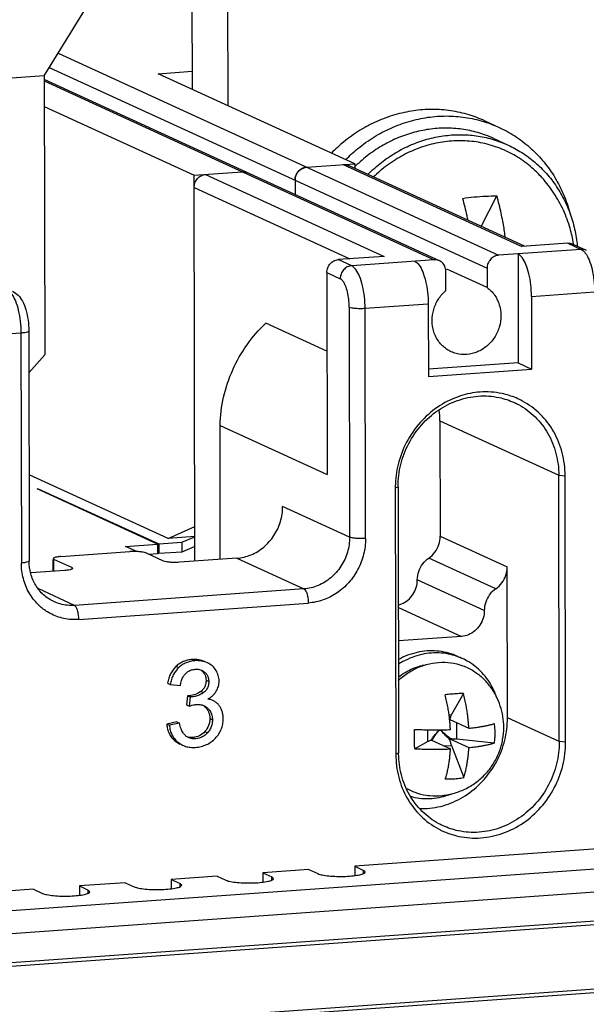
# Model space of a CAD drawing. Units: millimetres. Extents: x 3178 to 6164, y -122113 to -217.
# Drawn here: x 5882 to 5899, y -1104 to -1074 of the extents above; entities that cross this region are included whole.
import ezdxf

# ---------------------------------------------------------------- set-up
doc = ezdxf.new("R2010")
doc.units = ezdxf.units.MM
doc.header["$LTSCALE"] = 23.1
doc.layers.get('0').update_dxf_attribs({"linetype": 'CONTINUOUS'})
doc.layers.add('3_ALL_AXES', color=7, linetype='CONTINUOUS')
doc.layers.add('7_ALL_FEATURES', color=7, linetype='CONTINUOUS')

msp = doc.modelspace()

# ---------------------------------------------------------------- linework, layer by layer
at = {"color": 7, "linetype": 'Continuous'}
for p, q in [((5887.243, -1056.763), (5887.279, -1076.133)), ((5888.331, -1057.261), (5888.367, -1076.631)), ((5882.773, -1075.722), (5884.359, -1073.149)), ((5883.195, -1075.038), (5896.613, -1081.19)), ((5882.929, -1075.47), (5896.264, -1081.584)), ((5886.249, -1075.66), (5887.278, -1075.587)), ((5892.233, -1078.404), (5886.249, -1075.66)), ((5882.773, -1075.722), (5870.891, -1076.572)), ((5882.773, -1075.722), (5882.789, -1084.225)), ((5894.813, -1081.358), (5882.773, -1075.838)), ((5882.773, -1075.882), (5894.656, -1081.33)), ((5882.775, -1076.66), (5887.34, -1078.754)), ((5896.193, -1077.096), (5896.628, -1077.295)), ((5896.472, -1077.636), (5896.907, -1077.835)), ((5887.34, -1078.754), (5888.808, -1078.649)), ((5890.765, -1078.509), (5892.233, -1078.404)), ((5891.884, -1078.429), (5897.323, -1080.923)), ((5897.406, -1080.917), (5892.041, -1078.457)), ((5892.279, -1078.45), (5892.227, -1078.501)), ((5892.233, -1078.404), (5892.233, -1078.545)), ((5887.362, -1090.508), (5887.34, -1078.754)), ((5887.69, -1078.729), (5893.129, -1081.223)), ((5890.416, -1078.903), (5890.417, -1079.343)), ((5887.341, -1079.123), (5892.084, -1081.297)), ((5896.081, -1080.31), (5896.562, -1079.383)), ((5899.129, -1081.01), (5896.613, -1081.19)), ((5898.721, -1080.823), (5897.323, -1080.923)), ((5898.721, -1080.823), (5899.129, -1081.01)), ((5898.878, -1080.851), (5899.286, -1081.038)), ((5898.9, -1080.846), (5898.889, -1080.784)), ((5898.902, -1080.861), (5898.9, -1080.846)), ((5898.998, -1080.782), (5899.005, -1080.843)), ((5899.005, -1080.843), (5899.012, -1080.909)), ((5893.129, -1081.223), (5891.732, -1081.323)), ((5892.14, -1081.51), (5891.732, -1081.323)), ((5894.656, -1081.33), (5892.14, -1081.51)), ((5897.207, -1081.147), (5897.213, -1084.468)), ((5896.265, -1082.174), (5895.035, -1081.61)), ((5896.264, -1081.584), (5896.265, -1082.174)), ((5891.383, -1081.717), (5891.394, -1087.868)), ((5891.383, -1081.717), (5891.791, -1081.904)), ((5895.007, -1082.264), (5895.006, -1081.674)), ((5897.617, -1082.441), (5899.539, -1082.304)), ((5897.617, -1082.441), (5897.621, -1084.655)), ((5892.064, -1082.766), (5892.077, -1089.776)), ((5892.55, -1082.804), (5894.472, -1082.666)), ((5892.563, -1089.813), (5892.55, -1082.804)), ((5894.472, -1082.666), (5894.476, -1084.88)), ((5891.387, -1084.114), (5889.523, -1083.259)), ((5880.143, -1083.691), (5882.065, -1083.553)), ((5882.065, -1083.553), (5882.079, -1090.563)), ((5882.304, -1083.49), (5882.318, -1090.5)), ((5882.307, -1084.769), (5882.789, -1084.225)), ((5897.213, -1084.468), (5894.475, -1084.664)), ((5894.476, -1084.88), (5897.621, -1084.655)), ((5897.213, -1084.468), (5897.621, -1084.655)), ((5888.138, -1090.453), (5888.131, -1086.372)), ((5888.131, -1086.372), (5891.394, -1087.868)), ((5894.829, -1086.229), (5894.836, -1089.747)), ((5894.829, -1086.229), (5898.447, -1087.888)), ((5886.546, -1089.817), (5882.313, -1087.876)), ((5898.462, -1096.004), (5898.447, -1087.888)), ((5898.447, -1087.888), (5898.641, -1087.903)), ((5898.656, -1096.019), (5898.641, -1087.903)), ((5893.469, -1088.228), (5893.469, -1088.274)), ((5893.469, -1088.273), (5893.554, -1088.238)), ((5893.554, -1088.238), (5893.569, -1096.354)), ((5882.556, -1088.302), (5882.591, -1088.299)), ((5886.228, -1089.985), (5882.556, -1088.302)), ((5882.591, -1088.318), (5882.591, -1088.299)), ((5882.591, -1088.299), (5886.263, -1089.983)), ((5893.469, -1088.273), (5893.484, -1096.389)), ((5892.077, -1089.776), (5890.037, -1088.841)), ((5886.546, -1089.817), (5887.36, -1089.453)), ((5887.361, -1089.758), (5886.546, -1089.817)), ((5894.836, -1089.747), (5896.876, -1090.683)), ((5885.249, -1090.055), (5886.228, -1089.985)), ((5885.598, -1090.215), (5885.249, -1090.055)), ((5886.228, -1089.985), (5886.228, -1090.28)), ((5886.263, -1089.983), (5886.962, -1089.933)), ((5886.263, -1089.983), (5886.263, -1090.278)), ((5886.962, -1089.933), (5887.361, -1089.769)), ((5886.962, -1089.933), (5886.962, -1090.228)), ((5887.362, -1090.064), (5886.962, -1090.228)), ((5883.283, -1090.367), (5885.38, -1090.217)), ((5886.41, -1090.504), (5885.866, -1090.255)), ((5886.228, -1090.28), (5885.963, -1090.299)), ((5886.228, -1090.262), (5886.263, -1090.278)), ((5886.962, -1090.228), (5886.263, -1090.278)), ((5883.044, -1090.43), (5883.07, -1090.455)), ((5883.045, -1090.817), (5883.044, -1090.455)), ((5883.07, -1090.815), (5883.07, -1090.455)), ((5883.614, -1090.704), (5883.07, -1090.455)), ((5888.642, -1090.416), (5886.895, -1090.541)), ((5888.642, -1090.416), (5890.682, -1091.352)), ((5896.527, -1091.347), (5894.488, -1090.411)), ((5883.4, -1090.791), (5882.365, -1090.865)), ((5883.614, -1090.704), (5883.614, -1090.75)), ((5883.614, -1090.704), (5883.639, -1090.728)), ((5896.884, -1095.281), (5896.876, -1090.683)), ((5896.179, -1092.011), (5894.139, -1091.075)), ((5883.693, -1091.852), (5882.608, -1091.354)), ((5890.682, -1091.352), (5883.693, -1091.852)), ((5883.829, -1092.283), (5890.819, -1091.783)), ((5893.561, -1091.918), (5895.482, -1092.799)), ((5895.482, -1092.799), (5893.563, -1092.936)), ((5887.285, -1093.501), (5887.367, -1093.539)), ((5886.788, -1093.713), (5886.87, -1093.75)), ((5886.533, -1094.224), (5886.615, -1094.262)), ((5886.615, -1094.262), (5886.922, -1094.296)), ((5887.703, -1094.135), (5887.785, -1094.173)), ((5887.546, -1094.472), (5887.628, -1094.51)), ((5887.144, -1094.604), (5887.11, -1094.884)), ((5887.144, -1094.604), (5887.225, -1094.641)), ((5887.225, -1094.641), (5887.192, -1094.922)), ((5887.193, -1094.604), (5887.275, -1094.641)), ((5887.11, -1094.884), (5887.192, -1094.922)), ((5886.812, -1095.404), (5886.505, -1095.469)), ((5886.894, -1095.442), (5886.586, -1095.506)), ((5886.812, -1095.404), (5886.894, -1095.442)), ((5887.818, -1095.301), (5887.899, -1095.338)), ((5898.462, -1096.004), (5896.884, -1095.281)), ((5886.505, -1095.469), (5886.586, -1095.506)), ((5887.669, -1095.696), (5887.75, -1095.733)), ((5886.753, -1095.976), (5886.91, -1096.077)), ((5886.835, -1096.014), (5886.991, -1096.114)), ((5887.092, -1095.833), (5887.074, -1095.818)), ((5887.303, -1095.877), (5887.385, -1095.914)), ((5898.656, -1096.019), (5898.462, -1096.004)), ((5893.569, -1096.354), (5893.484, -1096.389)), ((5893.569, -1096.378), (5893.569, -1096.354)), ((5913.644, -1098.874), (5863.32, -1102.473)), ((5899.92, -1099.25), (5892.232, -1099.8)), ((5913.862, -1099.564), (5863.538, -1103.163)), ((5890.834, -1099.9), (5889.436, -1100)), ((5890.834, -1099.9), (5891.106, -1100.024)), ((5892.232, -1099.8), (5892.233, -1100.082)), ((5892.232, -1099.8), (5892.504, -1099.924)), ((5892.504, -1100.02), (5892.504, -1099.924)), ((5892.555, -1099.973), (5892.504, -1099.924)), ((5888.038, -1100.1), (5886.64, -1100.2)), ((5886.64, -1100.2), (5886.641, -1100.482)), ((5886.64, -1100.2), (5886.912, -1100.324)), ((5888.038, -1100.1), (5888.31, -1100.224)), ((5889.436, -1100), (5889.437, -1100.282)), ((5889.436, -1100), (5889.708, -1100.124)), ((5889.708, -1100.22), (5889.708, -1100.124)), ((5889.759, -1100.173), (5889.708, -1100.124)), ((5913.235, -1100.494), (5864.169, -1104.003)), ((5882.447, -1100.499), (5874.758, -1101.049)), ((5882.447, -1100.499), (5882.719, -1100.624)), ((5885.243, -1100.299), (5883.845, -1100.399)), ((5883.845, -1100.399), (5883.845, -1100.682)), ((5883.845, -1100.399), (5884.117, -1100.524)), ((5884.117, -1100.62), (5884.117, -1100.524)), ((5884.168, -1100.573), (5884.117, -1100.524)), ((5885.243, -1100.299), (5885.515, -1100.424)), ((5886.913, -1100.42), (5886.912, -1100.324)), ((5886.963, -1100.373), (5886.912, -1100.324)), ((5913.123, -1100.61), (5864.476, -1104.089)), ((5879.732, -1105.056), (5913.977, -1102.607)), ((5879.746, -1104.949), (5913.991, -1102.5))]:
    msp.add_line(p, q, dxfattribs=at)
for points, start_tangent, end_tangent in [([(5896.193, -1077.096), (5895.714, -1076.914), (5895.162, -1076.79), (5894.594, -1076.749), (5894.022, -1076.79), (5893.455, -1076.913), (5892.905, -1077.115), (5892.381, -1077.393), (5891.894, -1077.741), (5891.525, -1078.077)], (-0.909005, 0.416785), (-0.702888, -0.7113)), ([(5891.96, -1078.276), (5892.327, -1077.942), (5892.815, -1077.593), (5893.34, -1077.315), (5893.892, -1077.112), (5894.459, -1076.989), (5895.032, -1076.948), (5895.599, -1076.99), (5896.15, -1077.114), (5896.182, -1077.124)], (0.702896, 0.711293), (0.954217, -0.299115)), ([(5896.182, -1077.124), (5896.628, -1077.295)], (0.954217, -0.299115), (0.909006, -0.416782)), ([(5896.472, -1077.636), (5896.217, -1077.531), (5895.739, -1077.394), (5895.245, -1077.326), (5894.742, -1077.328), (5894.241, -1077.399), (5893.748, -1077.538), (5893.272, -1077.743), (5892.823, -1078.009), (5892.407, -1078.333), (5892.279, -1078.45)], (-0.908996, 0.416806), (-0.722559, -0.691309)), ([(5896.628, -1077.295), (5896.675, -1077.317), (5897.163, -1077.595), (5897.607, -1077.944), (5897.998, -1078.356), (5898.33, -1078.826), (5898.594, -1079.343), (5898.788, -1079.899), (5898.81, -1079.985)], (0.909006, -0.416782), (0.244132, -0.969742)), ([(5892.636, -1078.727), (5892.841, -1078.533), (5893.258, -1078.209), (5893.709, -1077.941), (5894.186, -1077.736), (5894.681, -1077.597), (5895.183, -1077.527), (5895.685, -1077.526), (5896.178, -1077.594), (5896.654, -1077.731), (5896.907, -1077.836)], (0.704789, 0.709417), (0.908999, -0.416799)), ([(5897.889, -1078.775), (5897.873, -1078.758), (5897.47, -1078.393), (5897.016, -1078.099), (5896.523, -1077.884), (5895.999, -1077.75), (5895.457, -1077.703), (5894.908, -1077.741), (5894.366, -1077.866), (5893.843, -1078.074), (5893.35, -1078.36), (5892.898, -1078.717), (5892.805, -1078.804)], (-0.679771, 0.733424), (-0.717375, -0.696688)), ([(5896.907, -1077.836), (5897.104, -1077.934), (5897.521, -1078.198), (5897.899, -1078.52), (5898.231, -1078.895), (5898.512, -1079.316), (5898.735, -1079.775), (5898.898, -1080.267), (5898.998, -1080.782)], (0.908999, -0.416799), (0.126948, -0.991909)), ([(5888.808, -1078.649), (5888.943, -1078.668), (5888.965, -1078.677)], (0.997452, 0.071338), (0.908952, -0.4169)), ([(5888.965, -1078.677), (5888.943, -1078.668)], (-0.909104, 0.416569), (-0.938324, 0.345758)), ([(5890.416, -1078.903), (5890.443, -1078.758), (5890.518, -1078.634), (5890.63, -1078.547), (5890.765, -1078.509)], (-0.001879, 0.999998), (0.997452, 0.071338)), ([(5890.521, -1078.631), (5890.518, -1078.634), (5890.443, -1078.759)], (-0.671762, -0.740767), (-0.356024, -0.934477)), ([(5890.631, -1078.547), (5890.521, -1078.631)], (-0.890836, -0.454326), (-0.671762, -0.740767)), ([(5890.765, -1078.509), (5890.631, -1078.547)], (-0.997452, -0.071338), (-0.890836, -0.454326)), ([(5891.884, -1078.429), (5892.018, -1078.448), (5892.04, -1078.457)], (0.997452, 0.071338), (0.908952, -0.4169)), ([(5887.341, -1079.123), (5887.367, -1078.98), (5887.443, -1078.854), (5887.556, -1078.766), (5887.69, -1078.729)], (-0.001879, 0.999998), (0.997452, 0.071338)), ([(5890.443, -1078.759), (5890.416, -1078.903)], (-0.356024, -0.934477), (0.001879, -0.999998)), ([(5898.889, -1080.784), (5898.773, -1080.305), (5898.556, -1079.753), (5898.259, -1079.24), (5897.889, -1078.775)], (-0.17553, 0.984474), (-0.679779, 0.733417)), ([(5895.514, -1079.458), (5895.873, -1079.415), (5896.223, -1079.389), (5896.562, -1079.383)], (0.989578, 0.143999), (0.99996, -0.008892)), ([(5895.514, -1079.458), (5895.583, -1079.718), (5895.642, -1079.976), (5895.672, -1080.122)], (0.272149, -0.962255), (0.194842, -0.980835)), ([(5896.821, -1080.649), (5896.809, -1080.558), (5896.779, -1080.365), (5896.741, -1080.149), (5896.692, -1079.908), (5896.632, -1079.648), (5896.562, -1079.383)], (-0.135255, 0.990811), (-0.272149, 0.962255)), ([(5898.721, -1080.823), (5898.856, -1080.842), (5898.878, -1080.851)], (0.997452, 0.071338), (0.908952, -0.4169)), ([(5899.286, -1081.038), (5899.263, -1081.028), (5899.129, -1081.01)], (-0.908662, 0.417532), (-0.997452, -0.071338)), ([(5899.129, -1081.01), (5899.255, -1081.122)], (0.90901, -0.416774), (0.598835, -0.800872)), ([(5891.383, -1081.717), (5891.41, -1081.572), (5891.485, -1081.448), (5891.597, -1081.361), (5891.732, -1081.323)], (-0.001879, 0.999998), (0.997452, 0.071338)), ([(5894.813, -1081.358), (5894.791, -1081.349), (5894.656, -1081.33)], (-0.908952, 0.4169), (-0.997452, -0.071338)), ([(5895.006, -1081.674), (5894.979, -1081.533), (5894.903, -1081.42), (5894.813, -1081.358)], (-0.001879, 0.999998), (-0.908952, 0.4169)), ([(5896.613, -1081.19), (5896.478, -1081.228), (5896.366, -1081.316), (5896.291, -1081.44), (5896.264, -1081.584)], (-0.997452, -0.071338), (0.001879, -0.999998)), ([(5897.617, -1082.441), (5897.596, -1082.089), (5897.538, -1081.754), (5897.447, -1081.469), (5897.333, -1081.26), (5897.207, -1081.147)], (-0.001879, 0.999998), (-0.90901, 0.416774)), ([(5899.255, -1081.122), (5899.369, -1081.331), (5899.46, -1081.617), (5899.518, -1081.953), (5899.539, -1082.304)], (0.598835, -0.800872), (0.001879, -0.999998)), ([(5892.14, -1081.51), (5892.006, -1081.547), (5891.893, -1081.635), (5891.817, -1081.761), (5891.791, -1081.904)], (-0.997452, -0.071338), (0.001879, -0.999998)), ([(5892.55, -1082.804), (5892.529, -1082.452), (5892.47, -1082.117), (5892.38, -1081.831), (5892.266, -1081.622), (5892.14, -1081.51)], (-0.001879, 0.999998), (-0.90901, 0.416774)), ([(5894.062, -1081.372), (5894.188, -1081.485), (5894.302, -1081.694), (5894.392, -1081.979), (5894.451, -1082.314), (5894.472, -1082.666)], (0.90901, -0.416774), (0.001879, -0.999998)), ([(5892.064, -1082.766), (5892.05, -1082.531), (5892.011, -1082.308), (5891.951, -1082.118), (5891.875, -1081.979), (5891.791, -1081.904)], (-0.001879, 0.999998), (-0.90901, 0.416774)), ([(5894.638, -1082.839), (5894.782, -1082.524), (5895.007, -1082.264)], (0.281843, 0.959461), (0.756472, 0.654026)), ([(5896.265, -1082.174), (5896.491, -1082.402), (5896.636, -1082.696), (5896.686, -1083.03)], (0.811851, -0.583864), (0.001879, -0.999998)), ([(5881.782, -1082.372), (5881.896, -1082.581), (5881.986, -1082.867), (5882.045, -1083.202), (5882.065, -1083.553)], (0.598835, -0.800872), (0.001879, -0.999998)), ([(5881.812, -1082.288), (5881.98, -1082.408), (5882.112, -1082.592), (5882.214, -1082.846), (5882.282, -1083.163), (5882.304, -1083.49)], (0.90901, -0.416774), (0.001879, -0.999998)), ([(5892.064, -1082.766), (5892.143, -1082.788), (5892.263, -1082.803), (5892.406, -1082.808), (5892.55, -1082.804)], (0.90901, -0.416774), (0.997452, 0.071338)), ([(5894.589, -1083.179), (5894.638, -1082.839)], (-0.001879, 0.999998), (0.281843, 0.959461)), ([(5896.686, -1083.03), (5896.635, -1083.378), (5896.485, -1083.697), (5896.256, -1083.956), (5895.967, -1084.133), (5895.644, -1084.211), (5895.32, -1084.182), (5895.169, -1084.127)], (0.001879, -0.999998), (-0.909013, 0.416769)), ([(5888.131, -1086.372), (5888.24, -1085.509), (5888.518, -1084.678), (5888.952, -1083.917), (5889.523, -1083.259)], (0.026202, 0.999657), (0.727422, 0.68619)), ([(5895.169, -1084.127), (5895.029, -1084.048), (5894.796, -1083.822), (5894.643, -1083.522), (5894.589, -1083.179)], (-0.909013, 0.416769), (-0.001879, 0.999998)), ([(5882.065, -1083.553), (5882.189, -1083.539), (5882.273, -1083.518), (5882.304, -1083.492), (5882.304, -1083.49)], (0.997452, 0.071338), (-0.174099, 0.984728)), ([(5895.972, -1085.364), (5895.38, -1085.499), (5894.757, -1085.816), (5894.222, -1086.288), (5893.812, -1086.883), (5893.555, -1087.561), (5893.469, -1088.228)], (-0.994711, -0.102718), (-0.014004, -0.999902)), ([(5893.554, -1088.238), (5893.636, -1087.563), (5893.879, -1086.923), (5894.267, -1086.36), (5894.773, -1085.914), (5895.363, -1085.614), (5895.996, -1085.48)], (-0.001879, 0.999998), (0.997452, 0.071338)), ([(5896.05, -1085.358), (5895.972, -1085.364)], (-0.997458, -0.071261), (-0.994711, -0.102718)), ([(5895.996, -1085.48), (5896.629, -1085.523), (5897.094, -1085.677)], (0.997452, 0.071338), (0.909087, -0.416607)), ([(5897.147, -1085.537), (5896.719, -1085.403), (5896.05, -1085.358)], (-0.9213, 0.388852), (-0.997458, -0.071261)), ([(5898.641, -1087.904), (5898.551, -1087.203), (5898.292, -1086.563), (5897.88, -1086.027), (5897.344, -1085.631), (5897.147, -1085.537)], (-0.001879, 0.999998), (-0.9213, 0.388852)), ([(5897.094, -1085.677), (5897.219, -1085.739), (5897.727, -1086.113), (5898.117, -1086.62), (5898.362, -1087.225), (5898.447, -1087.888)], (0.909087, -0.416607), (0.001879, -0.999998)), ([(5894.829, -1086.229), (5894.809, -1085.904)], (-0.001879, 0.999998), (-0.123029, 0.992403)), ([(5888.642, -1090.416), (5889.074, -1090.313), (5889.463, -1090.076), (5889.772, -1089.727), (5889.97, -1089.302), (5890.037, -1088.841)], (0.997452, 0.071338), (-0.001879, 0.999998)), ([(5894.488, -1090.411), (5894.673, -1090.233), (5894.794, -1090.003), (5894.836, -1089.747)], (0.826233, 0.563329), (-0.001879, 0.999998)), ([(5892.077, -1089.776), (5892.01, -1090.237), (5891.812, -1090.663), (5891.503, -1091.011), (5891.114, -1091.249), (5890.682, -1091.352)], (0.001879, -0.999998), (-0.997452, -0.071338)), ([(5892.563, -1089.813), (5892.504, -1090.296), (5892.33, -1090.753), (5892.053, -1091.154), (5891.693, -1091.473), (5891.272, -1091.687), (5890.819, -1091.783)], (0.001879, -0.999998), (-0.997452, -0.071338)), ([(5892.563, -1089.813), (5892.419, -1089.818), (5892.276, -1089.813), (5892.156, -1089.798), (5892.077, -1089.776)], (-0.997452, -0.071338), (-0.90901, 0.416774)), ([(5883.283, -1090.367), (5883.16, -1090.382), (5883.076, -1090.403), (5883.044, -1090.429), (5883.044, -1090.43)], (-0.997452, -0.071338), (0.171077, -0.985258)), ([(5885.866, -1090.255), (5885.787, -1090.233), (5885.667, -1090.218), (5885.524, -1090.213), (5885.38, -1090.217)], (-0.90901, 0.416774), (-0.997452, -0.071338)), ([(5882.317, -1090.5), (5882.318, -1090.502), (5882.286, -1090.527), (5882.202, -1090.549), (5882.079, -1090.563)], (0.174099, -0.984728), (-0.997452, -0.071338)), ([(5882.848, -1092.035), (5882.593, -1091.831), (5882.315, -1091.47), (5882.139, -1091.038), (5882.079, -1090.563)], (-0.840627, 0.541615), (-0.001879, 0.999998)), ([(5883.065, -1091.739), (5882.754, -1091.534), (5882.517, -1091.242), (5882.368, -1090.889), (5882.318, -1090.5)], (-0.90901, 0.416774), (-0.001879, 0.999998)), ([(5886.895, -1090.541), (5886.751, -1090.546), (5886.608, -1090.541), (5886.488, -1090.526), (5886.41, -1090.504)], (-0.997452, -0.071338), (-0.90901, 0.416774)), ([(5894.139, -1091.075), (5894.181, -1090.82), (5894.302, -1090.589), (5894.488, -1090.411)], (-0.001879, 0.999998), (0.826233, 0.563329)), ([(5883.524, -1090.777), (5883.4, -1090.791)], (-0.989273, -0.14608), (-0.997452, -0.071338)), ([(5883.639, -1090.728), (5883.639, -1090.73), (5883.608, -1090.755), (5883.524, -1090.777)], (0.171077, -0.985258), (-0.989273, -0.14608)), ([(5896.527, -1091.347), (5896.713, -1091.169), (5896.834, -1090.938), (5896.876, -1090.683)], (0.826233, 0.563329), (-0.001879, 0.999998)), ([(5893.563, -1091.843), (5893.658, -1091.811), (5893.853, -1091.693), (5894.006, -1091.519), (5894.105, -1091.307), (5894.139, -1091.075)], (0.968407, 0.249374), (-0.001879, 0.999998)), ([(5890.682, -1091.352), (5890.734, -1091.404), (5890.779, -1091.504), (5890.808, -1091.637), (5890.819, -1091.783)], (0.90901, -0.416774), (0.001879, -0.999998)), ([(5896.527, -1091.347), (5896.342, -1091.525), (5896.221, -1091.755), (5896.179, -1092.011)], (-0.826233, -0.563329), (0.001879, -0.999998)), ([(5883.693, -1091.852), (5883.261, -1091.81), (5883.065, -1091.739)], (-0.997452, -0.071338), (-0.908983, 0.416834)), ([(5883.829, -1092.283), (5883.819, -1092.137), (5883.789, -1092.004), (5883.745, -1091.904), (5883.693, -1091.852)], (-0.001879, 0.999998), (-0.90901, 0.416774)), ([(5883.829, -1092.283), (5883.376, -1092.252), (5882.954, -1092.098), (5882.848, -1092.035)], (-0.997452, -0.071338), (-0.840627, 0.541615)), ([(5896.179, -1092.011), (5896.145, -1092.241), (5896.047, -1092.454), (5895.892, -1092.628), (5895.698, -1092.747), (5895.482, -1092.799)], (0.001879, -0.999998), (-0.997452, -0.071338)), ([(5887.285, -1093.501), (5887.143, -1093.522), (5887.012, -1093.565), (5886.894, -1093.629), (5886.788, -1093.713)], (-0.997622, -0.06893), (-0.723792, -0.690018)), ([(5887.367, -1093.539), (5887.224, -1093.56), (5887.094, -1093.603), (5886.976, -1093.666), (5886.87, -1093.75)], (-0.997622, -0.06893), (-0.723792, -0.690018)), ([(5887.662, -1093.566), (5887.481, -1093.51), (5887.285, -1093.501)], (-0.91408, 0.405534), (-0.997096, -0.076161)), ([(5887.744, -1093.604), (5887.563, -1093.548), (5887.367, -1093.539)], (-0.91408, 0.405534), (-0.997096, -0.076161)), ([(5888.007, -1093.831), (5887.896, -1093.699), (5887.744, -1093.604)], (-0.529502, 0.848309), (-0.915474, 0.402377)), ([(5886.788, -1093.713), (5886.698, -1093.816), (5886.625, -1093.935), (5886.57, -1094.072), (5886.533, -1094.224)], (-0.728703, -0.684829), (-0.170857, -0.985296)), ([(5886.87, -1093.75), (5886.779, -1093.853), (5886.707, -1093.973), (5886.652, -1094.109), (5886.615, -1094.262)], (-0.728703, -0.684829), (-0.170857, -0.985296)), ([(5886.922, -1094.296), (5886.957, -1094.142), (5887.009, -1094.024), (5887.075, -1093.936)], (0.138533, 0.990358), (0.68978, 0.724019)), ([(5887.075, -1093.936), (5887.158, -1093.867), (5887.256, -1093.821), (5887.374, -1093.799)], (0.68978, 0.724019), (0.997452, 0.071338)), ([(5887.374, -1093.799), (5887.492, -1093.805)], (0.997452, 0.071338), (0.982853, -0.184389)), ([(5887.492, -1093.805), (5887.577, -1093.831)], (0.982853, -0.184389), (0.909203, -0.416353)), ([(5887.57, -1093.841), (5887.587, -1093.856)], (0.770829, -0.637042), (0.725154, -0.688586)), ([(5887.577, -1093.831), (5887.588, -1093.837), (5887.669, -1093.893)], (0.909203, -0.416353), (0.730381, -0.68304)), ([(5887.587, -1093.856), (5887.637, -1093.913), (5887.652, -1093.936)], (0.735376, -0.677659), (0.508458, -0.861087)), ([(5887.652, -1093.936), (5887.674, -1093.979), (5887.695, -1094.053), (5887.703, -1094.135)], (0.508458, -0.861087), (-0.001998, -0.999998)), ([(5887.669, -1093.893), (5887.733, -1093.973), (5887.771, -1094.063), (5887.785, -1094.173)], (0.730381, -0.68304), (0.001879, -0.999998)), ([(5888.1, -1094.157), (5888.077, -1093.989), (5888.007, -1093.831)], (-0.004015, 0.999992), (-0.525008, 0.851097)), ([(5887.703, -1094.135), (5887.693, -1094.24), (5887.664, -1094.33), (5887.615, -1094.408), (5887.546, -1094.472)], (0.00612, -0.999981), (-0.809644, -0.586922)), ([(5887.785, -1094.173), (5887.766, -1094.314), (5887.714, -1094.421), (5887.628, -1094.51)], (0.001879, -0.999998), (-0.802514, -0.596633)), ([(5888.014, -1094.468), (5888.079, -1094.319), (5888.1, -1094.157)], (0.518855, 0.854862), (-0.002822, 0.999996)), ([(5887.546, -1094.472), (5887.379, -1094.564), (5887.193, -1094.604)], (-0.802023, -0.597293), (-0.997387, -0.072237)), ([(5887.628, -1094.51), (5887.519, -1094.576), (5887.404, -1094.619), (5887.275, -1094.641)], (-0.802514, -0.596633), (-0.997452, -0.071338)), ([(5887.866, -1094.633), (5887.906, -1094.6), (5887.951, -1094.554)], (0.785147, 0.61931), (0.662981, 0.748636)), ([(5887.951, -1094.554), (5887.965, -1094.537), (5888.014, -1094.468)], (0.662981, 0.748636), (0.516318, 0.856397)), ([(5887.193, -1094.604), (5887.171, -1094.605), (5887.144, -1094.604)], (-0.995667, -0.092994), (-0.995743, 0.09217)), ([(5887.275, -1094.641), (5887.26, -1094.642), (5887.244, -1094.642), (5887.225, -1094.641)], (-0.997452, -0.071338), (-0.994999, 0.099885)), ([(5887.757, -1094.705), (5887.836, -1094.656), (5887.866, -1094.633)], (0.879701, 0.475526), (0.785147, 0.61931)), ([(5887.913, -1094.752), (5887.861, -1094.731), (5887.757, -1094.705)], (-0.909102, 0.416573), (-0.98644, 0.164124)), ([(5888.102, -1094.901), (5888.034, -1094.829), (5887.953, -1094.773), (5887.913, -1094.752)], (-0.61185, 0.790974), (-0.909102, 0.416573)), ([(5887.192, -1094.922), (5887.276, -1094.896), (5887.348, -1094.879), (5887.408, -1094.871)], (0.946795, 0.321838), (0.997452, 0.071338)), ([(5887.408, -1094.871), (5887.548, -1094.878), (5887.56, -1094.881)], (0.997452, 0.071338), (0.975996, -0.217788)), ([(5887.56, -1094.881), (5887.645, -1094.909)], (0.975996, -0.217788), (0.909321, -0.416096)), ([(5887.639, -1094.917), (5887.679, -1094.951)], (0.800232, -0.599691), (0.716458, -0.69763)), ([(5887.645, -1094.909), (5887.662, -1094.918), (5887.76, -1094.989)], (0.909321, -0.416096), (0.722007, -0.691885)), ([(5887.679, -1094.951), (5887.74, -1095.023), (5887.783, -1095.105), (5887.809, -1095.198), (5887.818, -1095.301)], (0.727135, -0.686495), (-0.000589, -1)), ([(5887.76, -1094.989), (5887.837, -1095.086), (5887.883, -1095.199), (5887.899, -1095.338)], (0.722007, -0.691885), (0.001879, -0.999998)), ([(5888.226, -1095.308), (5888.218, -1095.189), (5888.194, -1095.082), (5888.156, -1094.985), (5888.102, -1094.901)], (-0.002268, 0.999997), (-0.618697, 0.78563)), ([(5887.074, -1095.818), (5887.002, -1095.736), (5886.941, -1095.614), (5886.894, -1095.442)], (-0.759881, 0.650063), (-0.191003, 0.981589)), ([(5887.818, -1095.301), (5887.78, -1095.515), (5887.669, -1095.696)], (0.004412, -0.99999), (-0.664282, -0.747482)), ([(5887.899, -1095.338), (5887.882, -1095.487), (5887.833, -1095.615), (5887.75, -1095.733)], (0.001879, -0.999998), (-0.667921, -0.744232)), ([(5887.987, -1095.899), (5888.092, -1095.767), (5888.166, -1095.625), (5888.211, -1095.472), (5888.226, -1095.308)], (0.690639, 0.7232), (-0.006721, 0.999977)), ([(5894.207, -1098.043), (5894.443, -1098.039), (5895.076, -1097.905), (5895.666, -1097.605), (5896.171, -1097.158), (5896.559, -1096.596), (5896.802, -1095.956), (5896.884, -1095.281)], (0.99952, -0.030986), (-0.001879, 0.999998)), ([(5886.505, -1095.469), (5886.532, -1095.62), (5886.582, -1095.756), (5886.656, -1095.875), (5886.753, -1095.976)], (0.095582, -0.995422), (0.763928, -0.645302)), ([(5886.586, -1095.506), (5886.614, -1095.658), (5886.664, -1095.793), (5886.738, -1095.912), (5886.835, -1096.014)], (0.095582, -0.995422), (0.763928, -0.645302)), ([(5887.669, -1095.696), (5887.503, -1095.824), (5887.303, -1095.877)], (-0.665983, -0.745967), (-0.997118, -0.075865)), ([(5887.75, -1095.733), (5887.644, -1095.826), (5887.525, -1095.886), (5887.385, -1095.914)], (-0.667921, -0.744232), (-0.997452, -0.071338)), ([(5887.168, -1095.879), (5887.164, -1095.877), (5887.092, -1095.833)], (-0.909134, 0.416503), (-0.79368, 0.608336)), ([(5887.385, -1095.914), (5887.265, -1095.909), (5887.168, -1095.879)], (-0.997452, -0.071338), (-0.909134, 0.416503)), ([(5887.303, -1095.877), (5887.215, -1095.876), (5887.171, -1095.869)], (-0.997225, -0.074449), (-0.979583, 0.201039)), ([(5887.384, -1096.177), (5887.558, -1096.15), (5887.716, -1096.094), (5887.86, -1096.011), (5887.987, -1095.899)], (0.997681, 0.068061), (0.684052, 0.729433)), ([(5894.869, -1098.706), (5895.405, -1098.889), (5896.075, -1098.934), (5896.744, -1098.793), (5897.368, -1098.476), (5897.902, -1098.004), (5898.312, -1097.409), (5898.569, -1096.731), (5898.656, -1096.018)], (0.900161, -0.435558), (-0.001879, 0.999998)), ([(5898.462, -1096.004), (5898.38, -1096.679), (5898.137, -1097.319), (5897.749, -1097.882), (5897.243, -1098.328), (5896.653, -1098.629), (5896.02, -1098.762), (5895.387, -1098.719), (5894.922, -1098.565)], (0.001879, -0.999998), (-0.909138, 0.416495)), ([(5886.991, -1096.114), (5887.081, -1096.148), (5887.225, -1096.175), (5887.384, -1096.177)], (0.909232, -0.41629), (0.997334, 0.072976)), ([(5893.484, -1096.388), (5893.573, -1097.089), (5893.833, -1097.729), (5894.245, -1098.265), (5894.781, -1098.661)], (0.001879, -0.999998), (0.880825, -0.473443)), ([(5894.922, -1098.565), (5894.797, -1098.503), (5894.289, -1098.129), (5893.899, -1097.622), (5893.654, -1097.017), (5893.569, -1096.378)], (-0.909138, 0.416495), (-0.01063, 0.999943)), ([(5894.781, -1098.661), (5894.869, -1098.706)], (0.880825, -0.473443), (0.900161, -0.435558)), ([(5888.31, -1100.224), (5888.445, -1100.264), (5888.649, -1100.293), (5888.895, -1100.307), (5889.156, -1100.306), (5889.399, -1100.288), (5889.594, -1100.257), (5889.72, -1100.216), (5889.759, -1100.173)], (0.90901, -0.416774), (0.079248, 0.996855)), ([(5891.106, -1100.024), (5891.241, -1100.064), (5891.444, -1100.093), (5891.691, -1100.107), (5891.951, -1100.106), (5892.194, -1100.088), (5892.39, -1100.057), (5892.515, -1100.016), (5892.555, -1099.973)], (0.90901, -0.416774), (0.079248, 0.996855)), ([(5885.515, -1100.424), (5885.65, -1100.464), (5885.853, -1100.493), (5886.099, -1100.507), (5886.36, -1100.506), (5886.603, -1100.488), (5886.799, -1100.457), (5886.924, -1100.416), (5886.963, -1100.373)], (0.90901, -0.416774), (0.079248, 0.996855)), ([(5882.719, -1100.624), (5882.854, -1100.664), (5883.057, -1100.693), (5883.304, -1100.707), (5883.564, -1100.706), (5883.807, -1100.688), (5884.003, -1100.657), (5884.128, -1100.616), (5884.167, -1100.573)], (0.90901, -0.416774), (0.079248, 0.996855))]:
    msp.add_spline(points, degree=3, dxfattribs=dict(at, start_tangent=start_tangent, end_tangent=end_tangent))
at = {"layer": '3_ALL_AXES', "color": 7, "linetype": 'Continuous'}
msp.add_line((5895.376, -1093.411), (5895.512, -1093.473), dxfattribs=at)
for points, start_tangent, end_tangent in [([(5895.374, -1093.416), (5895.161, -1093.352), (5894.868, -1093.306), (5894.57, -1093.305), (5894.272, -1093.349), (5893.979, -1093.437), (5893.699, -1093.567), (5893.561, -1093.65)], (-0.938981, 0.343968), (-0.837726, -0.546091)), ([(5895.376, -1093.411), (5895.305, -1093.38), (5895.025, -1093.29), (5894.732, -1093.244), (5894.434, -1093.242), (5894.136, -1093.286), (5893.843, -1093.374), (5893.564, -1093.504)], (-0.909012, 0.41677), (-0.874844, -0.484406)), ([(5894.296, -1093.692), (5894.413, -1093.655), (5894.788, -1093.589), (5895.163, -1093.601), (5895.524, -1093.691), (5895.856, -1093.855), (5896.147, -1094.085)], (0.943465, 0.331474), (0.713811, -0.700338)), ([(5895.512, -1093.473), (5895.441, -1093.443), (5895.374, -1093.416)], (-0.909012, 0.41677), (-0.938981, 0.343968)), ([(5896.536, -1094.6), (5896.48, -1094.462), (5896.336, -1094.195), (5896.156, -1093.955), (5895.944, -1093.747), (5895.704, -1093.575), (5895.512, -1093.473)], (-0.344177, 0.938905), (-0.909012, 0.41677)), ([(5893.559, -1094.147), (5893.721, -1094.007), (5894.053, -1093.796), (5894.296, -1093.692)], (0.72422, 0.689569), (0.943465, 0.331474)), ([(5896.771, -1095.567), (5896.744, -1095.238), (5896.666, -1094.918), (5896.538, -1094.614), (5896.364, -1094.335), (5896.147, -1094.085)], (-0.001879, 0.999998), (-0.713792, 0.700358)), ([(5894.515, -1097.646), (5894.896, -1097.643), (5895.275, -1097.569), (5895.634, -1097.426), (5895.961, -1097.22), (5896.242, -1096.958), (5896.47, -1096.65), (5896.637, -1096.307), (5896.738, -1095.943), (5896.771, -1095.567)], (0.996483, -0.08379), (-0.001879, 0.999998)), ([(5893.817, -1097.435), (5894.06, -1097.545), (5894.42, -1097.635), (5894.515, -1097.646)], (0.875553, -0.483122), (0.996492, -0.083691)), ([(5893.933, -1097.671), (5893.987, -1097.685), (5894.28, -1097.731), (5894.578, -1097.732), (5894.877, -1097.688), (5895.169, -1097.6), (5895.208, -1097.585)], (0.96558, -0.260107), (0.927015, 0.375025))]:
    msp.add_spline(points, degree=3, dxfattribs=dict(at, start_tangent=start_tangent, end_tangent=end_tangent))
at = {"layer": '7_ALL_FEATURES', "color": 7, "linetype": 'Continuous'}
for p, q in [((5894.339, -1093.683), (5894.291, -1093.68)), ((5895.547, -1094.539), (5895.181, -1095.181)), ((5895.106, -1095.186), (5895.181, -1095.181)), ((5895.133, -1095.309), (5895.122, -1095.319)), ((5895.139, -1095.342), (5895.125, -1095.353)), ((5895.129, -1095.33), (5895.708, -1095.595)), ((5895.145, -1095.337), (5895.139, -1095.342)), ((5895.346, -1095.932), (5895.345, -1095.429)), ((5894.459, -1095.996), (5894.459, -1095.643)), ((5894.803, -1095.655), (5894.803, -1095.644)), ((5894.803, -1095.655), (5894.844, -1095.652)), ((5894.844, -1095.652), (5894.844, -1095.644)), ((5894.459, -1095.996), (5894.06, -1096.219)), ((5894.553, -1095.963), (5894.56, -1095.952)), ((5894.571, -1095.96), (5895.15, -1096.225)), ((5895.13, -1095.92), (5895.709, -1096.185)), ((5895.156, -1095.92), (5895.13, -1095.92)), ((5896.48, -1096.046), (5895.346, -1095.932)), ((5894.949, -1096.133), (5895.182, -1096.117)), ((5895.182, -1096.117), (5895.551, -1097.095))]:
    msp.add_line(p, q, dxfattribs=at)
for points, start_tangent, end_tangent in [([(5893.563, -1094.039), (5893.607, -1094.005), (5893.822, -1093.864), (5894.052, -1093.756), (5894.291, -1093.68)], (0.782165, 0.623071), (0.972548, 0.232701)), ([(5895.547, -1094.539), (5895.366, -1094.543), (5895.179, -1094.557), (5894.987, -1094.579)], (-0.999985, 0.005492), (-0.990058, -0.140656)), ([(5895.708, -1095.595), (5895.7, -1095.472), (5895.689, -1095.347), (5895.674, -1095.212), (5895.654, -1095.063), (5895.626, -1094.899), (5895.591, -1094.724), (5895.547, -1094.539)], (-0.054695, 0.998503), (-0.256099, 0.966651)), ([(5895.124, -1095.33), (5895.115, -1095.252), (5895.094, -1095.103), (5895.067, -1094.939), (5895.032, -1094.764), (5894.987, -1094.579)], (-0.107581, 0.994196), (-0.256099, 0.966651)), ([(5895.148, -1095.635), (5895.14, -1095.512), (5895.129, -1095.387), (5895.124, -1095.33)], (-0.054695, 0.998503), (-0.107581, 0.994196)), ([(5895.129, -1095.33), (5895.13, -1095.323), (5895.131, -1095.316), (5895.133, -1095.309)], (0.107322, 0.994224), (0.237853, 0.971301)), ([(5895.181, -1095.181), (5895.163, -1095.217), (5895.147, -1095.26), (5895.133, -1095.309)], (-0.49559, -0.868557), (-0.237872, -0.971296)), ([(5895.708, -1095.595), (5895.792, -1095.586), (5895.88, -1095.575), (5895.974, -1095.562), (5896.072, -1095.547), (5896.173, -1095.529), (5896.276, -1095.508), (5896.379, -1095.484), (5896.479, -1095.455)], (0.994664, 0.103172), (0.95339, 0.301742)), ([(5896.479, -1095.455), (5896.494, -1095.604), (5896.499, -1095.752)], (0.127812, -0.991798), (0.001879, -0.999998)), ([(5894.052, -1095.927), (5894.054, -1095.778), (5894.058, -1095.629)], (-0.001879, 0.999998), (0.042325, 0.999104)), ([(5894.058, -1095.629), (5894.239, -1095.637), (5894.406, -1095.642), (5894.56, -1095.645), (5894.702, -1095.645), (5894.831, -1095.644), (5894.947, -1095.642), (5895.052, -1095.639), (5895.148, -1095.635)], (0.998448, -0.055692), (0.999085, 0.042765)), ([(5894.56, -1095.952), (5894.622, -1095.866), (5894.707, -1095.762), (5894.803, -1095.655)], (0.558973, 0.829186), (0.690399, 0.723428)), ([(5894.584, -1095.968), (5894.637, -1095.881), (5894.715, -1095.77), (5894.803, -1095.655)], (0.497876, 0.867248), (0.634637, 0.772811)), ([(5895.156, -1095.92), (5895.053, -1095.835), (5894.948, -1095.745), (5894.844, -1095.652)], (-0.774244, 0.632887), (-0.742804, 0.669508)), ([(5895.134, -1095.945), (5895.038, -1095.852), (5894.94, -1095.753), (5894.844, -1095.652)], (-0.726337, 0.687338), (-0.682844, 0.730564)), ([(5896.499, -1095.752), (5896.494, -1095.901), (5896.48, -1096.046)], (0.001879, -0.999998), (-0.127378, -0.991854)), ([(5894.06, -1096.219), (5894.054, -1096.075), (5894.052, -1095.927)], (-0.048364, 0.99883), (-0.001879, 0.999998)), ([(5894.459, -1095.996), (5894.484, -1095.984), (5894.515, -1095.973), (5894.553, -1095.963)], (0.872928, 0.487848), (0.973777, 0.227506)), ([(5894.553, -1095.963), (5894.559, -1095.962), (5894.565, -1095.961), (5894.571, -1095.96)], (0.97378, 0.227491), (0.9907, 0.136068)), ([(5895.13, -1095.92), (5895.131, -1095.928), (5895.132, -1095.936), (5895.134, -1095.945)], (0.101128, -0.994873), (0.199013, -0.979997)), ([(5895.182, -1096.117), (5895.164, -1096.063), (5895.148, -1096.006), (5895.134, -1095.945)], (-0.352904, 0.93566), (-0.199026, 0.979994)), ([(5895.346, -1095.932), (5895.285, -1095.927), (5895.221, -1095.923), (5895.156, -1095.92)], (-0.995023, 0.099642), (-0.999578, 0.02905)), ([(5895.709, -1096.185), (5895.793, -1096.176), (5895.881, -1096.165), (5895.975, -1096.153), (5896.073, -1096.137), (5896.174, -1096.12), (5896.278, -1096.099), (5896.38, -1096.074), (5896.48, -1096.046)], (0.994664, 0.103172), (0.95339, 0.301742)), ([(5894.06, -1096.219), (5894.24, -1096.227), (5894.407, -1096.232), (5894.562, -1096.235), (5894.703, -1096.235), (5894.832, -1096.234), (5894.948, -1096.232), (5895.053, -1096.229), (5895.15, -1096.225)], (0.998448, -0.055692), (0.999085, 0.042765)), ([(5894.992, -1097.135), (5895.036, -1096.991), (5895.071, -1096.848), (5895.097, -1096.709), (5895.117, -1096.578), (5895.131, -1096.457), (5895.142, -1096.341), (5895.15, -1096.225)], (0.326048, 0.945353), (0.053641, 0.99856)), ([(5895.551, -1097.095), (5895.595, -1096.951), (5895.63, -1096.808), (5895.657, -1096.669), (5895.676, -1096.538), (5895.691, -1096.417), (5895.701, -1096.301), (5895.709, -1096.185)], (0.326048, 0.945353), (0.053641, 0.99856)), ([(5894.992, -1097.135), (5895.184, -1097.136), (5895.371, -1097.123), (5895.551, -1097.095)], (0.999048, -0.043618), (0.981078, 0.193611))]:
    msp.add_spline(points, degree=3, dxfattribs=dict(at, start_tangent=start_tangent, end_tangent=end_tangent))

doc.saveas('drawing.dxf')
